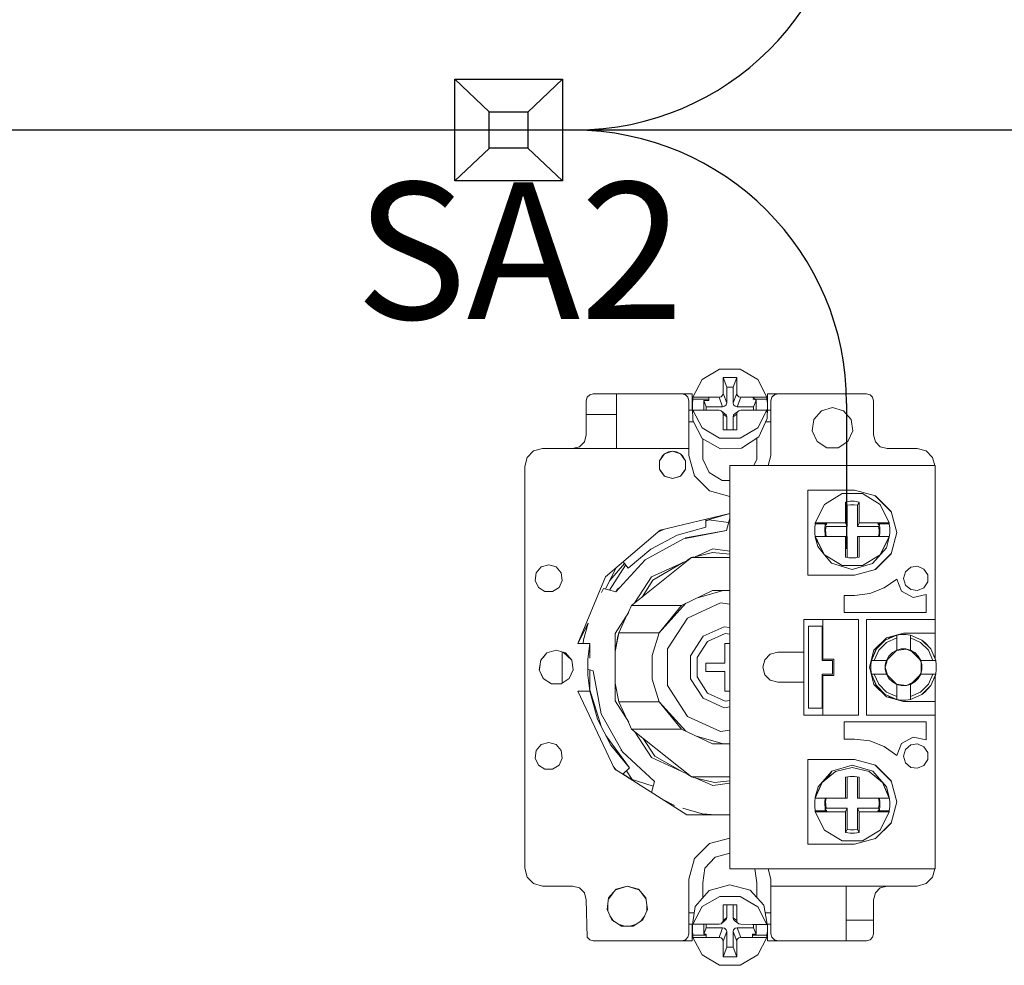
# Model space of a CAD drawing. Units: millimetres. Extents: x -451 to 5798, y 0 to 387.
# Drawn here: x 4762 to 4776, y 173 to 187 of the extents above; entities that cross this region are included whole.
import ezdxf

# ---------------------------------------------------------------- set-up
doc = ezdxf.new("R2010")
doc.units = ezdxf.units.MM
doc.layers.add('1 Основная', color=30, linetype='Continuous', lineweight=50)
doc.layers.add('ТЕКСТ', color=7, linetype='Continuous', lineweight=13)
doc.styles.add('TEXT', font='isocpeur.ttf')

msp = doc.modelspace()

# ---------------------------------------------------------------- linework, layer by layer
for p, q in [((4768.446, 185.744), (4768.95, 185.268)), ((4770.021, 185.744), (4769.513, 185.264)), ((4790.222, 185), (4739.796, 185)), ((4768.954, 184.736), (4768.446, 184.256)), ((4769.513, 184.736), (4770.021, 184.256)), ((4774.177, 181), (4774.177, 178.875))]:
    msp.add_line(p, q)
for points in [[(4768.446, 185.744), (4770.021, 185.744), (4770.021, 184.256), (4768.446, 184.256)], [(4768.95, 185.268), (4769.513, 185.268), (4769.513, 184.736), (4768.95, 184.736)]]:
    msp.add_lwpolyline(points, close=True)
for centre, start, end in [((4770.215, 189.003), 270, 0), ((4770.177, 181), 0, 90)]:
    msp.add_arc(centre, 4, start, end)
at = {"layer": '1 Основная', "linetype": 'Continuous', "lineweight": 0, "ltscale": 4}
for p, q in [((4772.063, 181.35), (4772.32, 181.502)), ((4772.32, 181.502), (4772.621, 181.502)), ((4772.621, 181.502), (4772.877, 181.35)), ((4771.929, 181.093), (4772.063, 181.35)), ((4772.517, 181.238), (4772.57, 181.379)), ((4772.877, 181.35), (4773.011, 181.093)), ((4770.42, 181.128), (4770.47, 181.141)), ((4770.47, 181.141), (4771.92, 181.141)), ((4770.81, 180.341), (4770.81, 181.141)), ((4771.77, 181.141), (4771.82, 181.128)), ((4771.92, 180.901), (4771.92, 181.141)), ((4772.363, 181.122), (4772.37, 181.149)), ((4772.517, 181.008), (4772.517, 181.238)), ((4773.02, 181.141), (4774.47, 181.141)), ((4773.02, 180.901), (4773.02, 181.141)), ((4773.12, 181.128), (4773.17, 181.141)), ((4774.47, 181.141), (4774.52, 181.128)), ((4770.37, 181.041), (4770.384, 181.091)), ((4770.37, 180.541), (4770.37, 181.041)), ((4770.384, 181.091), (4770.42, 181.128)), ((4771.82, 181.128), (4771.857, 181.091)), ((4771.857, 181.091), (4771.87, 181.041)), ((4771.87, 180.241), (4771.87, 181.041)), ((4771.921, 180.999), (4771.929, 181.063)), ((4771.929, 181.093), (4772.311, 181.093)), ((4772.088, 180.902), (4772.088, 181.046)), ((4772.161, 181.046), (4772.161, 181.093)), ((4772.34, 181.1), (4772.363, 181.122)), ((4772.416, 180.98), (4772.423, 181.008)), ((4772.578, 181.122), (4772.6, 181.1)), ((4772.6, 181.1), (4772.629, 181.093)), ((4772.629, 181.093), (4773.011, 181.093)), ((4772.804, 181.093), (4772.853, 181.046)), ((4772.804, 181.063), (4773.011, 181.063)), ((4772.853, 180.902), (4772.853, 181.046)), ((4773.019, 180.935), (4773.019, 180.999)), ((4773.07, 180.821), (4773.07, 181.041)), ((4774.52, 181.128), (4774.557, 181.091)), ((4774.557, 181.091), (4774.57, 181.041)), ((4771.87, 180.901), (4771.923, 180.901)), ((4771.921, 180.935), (4771.929, 180.751)), ((4771.929, 180.902), (4772.311, 180.902)), ((4772.311, 180.902), (4772.34, 180.895)), ((4772.363, 180.874), (4772.37, 180.846)), ((4772.364, 180.952), (4772.393, 180.959)), ((4772.393, 180.959), (4772.416, 180.98)), ((4772.393, 180.855), (4772.416, 180.833)), ((4772.525, 180.98), (4772.547, 180.959)), ((4772.525, 180.833), (4772.547, 180.855)), ((4772.547, 180.959), (4772.576, 180.952)), ((4772.547, 180.855), (4772.6, 180.895)), ((4772.578, 180.874), (4772.6, 180.895)), ((4772.6, 180.895), (4772.629, 180.902)), ((4772.629, 180.902), (4773.011, 180.902)), ((4772.877, 180.645), (4773.011, 180.902)), ((4773.016, 180.78), (4773.019, 180.935)), ((4773.018, 180.901), (4773.07, 180.901)), ((4773.697, 180.766), (4773.808, 180.894)), ((4773.808, 180.894), (4773.97, 180.941)), ((4773.97, 180.941), (4774.132, 180.894)), ((4774.132, 180.894), (4774.243, 180.766)), ((4770.37, 180.841), (4770.81, 180.841)), ((4771.87, 180.734), (4771.938, 180.734)), ((4771.929, 180.751), (4772.067, 180.489)), ((4772.37, 180.846), (4772.423, 180.806)), ((4772.416, 180.833), (4772.423, 180.806)), ((4772.423, 180.616), (4772.423, 180.806)), ((4772.517, 180.616), (4772.517, 180.806)), ((4772.893, 180.511), (4773.016, 180.78)), ((4772.995, 180.734), (4773.07, 180.734)), ((4774.243, 180.766), (4774.267, 180.599)), ((4772.063, 180.645), (4772.32, 180.493)), ((4772.621, 180.493), (4772.877, 180.645)), ((4774.197, 180.445), (4774.267, 180.599)), ((4770.27, 180.368), (4770.343, 180.441)), ((4770.343, 180.441), (4770.37, 180.541)), ((4772.067, 180.489), (4772.331, 180.339)), ((4772.074, 180.187), (4772.074, 180.485)), ((4772.32, 180.493), (4772.621, 180.493)), ((4772.638, 180.347), (4772.893, 180.511)), ((4772.866, 180.187), (4772.866, 180.494)), ((4773.744, 180.445), (4773.886, 180.353)), ((4774.055, 180.353), (4774.197, 180.445)), ((4774.597, 180.441), (4774.67, 180.368)), ((4769.505, 180.211), (4769.6, 180.306)), ((4769.6, 180.306), (4769.73, 180.341)), ((4769.73, 180.341), (4771.87, 180.341)), ((4770.17, 180.341), (4770.27, 180.368)), ((4771.574, 180.293), (4771.63, 180.301)), ((4771.687, 180.293), (4771.748, 180.263)), ((4772.331, 180.339), (4772.638, 180.347)), ((4773.886, 180.353), (4774.055, 180.353)), ((4774.67, 180.368), (4774.77, 180.341)), ((4774.77, 180.341), (4775.21, 180.341)), ((4775.21, 180.341), (4775.34, 180.306)), ((4775.34, 180.306), (4775.435, 180.211)), ((4769.47, 180.081), (4769.505, 180.211)), ((4771.44, 180.163), (4771.513, 180.263)), ((4771.44, 180.039), (4771.44, 180.163)), ((4771.479, 180.232), (4771.513, 180.263)), ((4771.748, 180.263), (4771.781, 180.232)), ((4771.748, 180.263), (4771.82, 180.163)), ((4771.781, 180.232), (4771.82, 180.163)), ((4771.87, 180.241), (4771.951, 179.941)), ((4772.074, 180.187), (4772.168, 179.992)), ((4772.82, 180.091), (4772.866, 180.187)), ((4773.03, 180.091), (4773.07, 180.241)), ((4775.435, 180.211), (4775.468, 180.091)), ((4771.44, 180.039), (4771.448, 180.018)), ((4771.448, 180.018), (4771.513, 179.939)), ((4771.748, 179.939), (4771.812, 180.018)), ((4771.812, 180.018), (4771.82, 180.039)), ((4772.168, 179.992), (4772.358, 179.875)), ((4772.47, 180.091), (4775.47, 180.091)), ((4772.47, 174.191), (4772.47, 180.091)), ((4772.47, 178.143), (4772.47, 180.091)), ((4775.47, 177.278), (4775.47, 180.091)), ((4771.522, 179.933), (4771.63, 179.901)), ((4771.95, 179.945), (4772.174, 179.721)), ((4771.951, 179.941), (4772.17, 179.722)), ((4772.358, 179.875), (4772.47, 179.875)), ((4772.17, 179.722), (4772.47, 179.641)), ((4772.47, 179.751), (4772.47, 177.784)), ((4773.61, 179.731), (4774.29, 179.731)), ((4774.29, 179.731), (4774.6, 179.648)), ((4773.853, 179.524), (4774.11, 179.682)), ((4774.11, 179.682), (4774.411, 179.682)), ((4774.227, 179.57), (4774.294, 179.57)), ((4774.294, 179.57), (4774.36, 179.559)), ((4774.334, 179.512), (4774.36, 179.559)), ((4774.36, 179.255), (4774.36, 179.559)), ((4774.411, 179.682), (4774.667, 179.524)), ((4774.596, 179.649), (4774.828, 179.417)), ((4774.6, 179.648), (4774.827, 179.421)), ((4773.719, 179.255), (4773.853, 179.524)), ((4774.236, 179.518), (4774.285, 179.518)), ((4774.285, 179.518), (4774.334, 179.512)), ((4774.667, 179.524), (4774.801, 179.255)), ((4771.448, 179.146), (4772.47, 179.391)), ((4772.12, 179.288), (4772.47, 179.391)), ((4772.12, 179.191), (4772.12, 179.307)), ((4772.12, 179.281), (4772.16, 179.299)), ((4772.16, 179.299), (4772.452, 179.257)), ((4772.419, 179.141), (4772.47, 179.321)), ((4775.47, 178.761), (4775.47, 179.39)), ((4770.649, 178.463), (4771.448, 179.146)), ((4771.407, 179.111), (4771.5, 179.158)), ((4771.701, 179.073), (4772.12, 179.191)), ((4771.791, 179.022), (4772.419, 179.141)), ((4771.823, 179.033), (4772.419, 179.141)), ((4773.711, 179.176), (4773.719, 179.242)), ((4773.719, 179.255), (4774.16, 179.255)), ((4773.876, 179.202), (4774.186, 179.202)), ((4773.883, 179.23), (4773.886, 179.255)), ((4774.334, 179.202), (4774.645, 179.202)), ((4774.36, 179.255), (4774.801, 179.255)), ((4774.635, 179.255), (4774.638, 179.23)), ((4774.636, 179.242), (4774.801, 179.242)), ((4774.638, 179.23), (4774.656, 179.23)), ((4774.651, 179.104), (4774.651, 179.154)), ((4774.656, 179.23), (4774.665, 179.172)), ((4774.665, 179.113), (4774.665, 179.172)), ((4774.809, 179.109), (4774.809, 179.176)), ((4771.233, 178.713), (4771.791, 179.022)), ((4771.315, 178.87), (4771.701, 179.073)), ((4771.814, 179.027), (4771.823, 179.033)), ((4773.719, 179.055), (4774.186, 179.055)), ((4773.719, 179.043), (4773.754, 178.906)), ((4773.864, 179.055), (4773.883, 179.055)), ((4774.186, 178.747), (4774.186, 179.055)), ((4774.334, 179.055), (4774.801, 179.055)), ((4774.334, 178.747), (4774.334, 179.055)), ((4774.36, 178.751), (4774.36, 179.055)), ((4774.645, 179.055), (4774.651, 179.104)), ((4774.656, 179.055), (4774.665, 179.113)), ((4774.667, 178.786), (4774.801, 179.055)), ((4774.667, 178.786), (4774.801, 179.043)), ((4774.758, 178.888), (4774.801, 179.043)), ((4770.98, 178.592), (4771.315, 178.87)), ((4771.963, 178.755), (4772.221, 178.873)), ((4772.221, 178.873), (4772.47, 178.838)), ((4773.754, 178.906), (4773.852, 178.788)), ((4771.324, 178.464), (4771.831, 178.695)), ((4771.838, 178.704), (4771.909, 178.746)), ((4771.909, 178.746), (4771.947, 178.755)), ((4771.909, 178.746), (4772.47, 178.746)), ((4771.982, 178.764), (4772.214, 178.822)), ((4772.214, 178.822), (4772.47, 178.798)), ((4773.853, 178.786), (4774.11, 178.628)), ((4773.853, 178.786), (4773.957, 178.663)), ((4774.211, 178.743), (4774.231, 178.74)), ((4774.227, 178.74), (4774.294, 178.74)), ((4774.289, 178.74), (4774.31, 178.743)), ((4774.294, 178.74), (4774.36, 178.751)), ((4774.411, 178.628), (4774.667, 178.786)), ((4774.596, 178.573), (4774.828, 178.805)), ((4774.6, 178.574), (4774.827, 178.801)), ((4769.638, 178.524), (4769.712, 178.609)), ((4769.712, 178.609), (4769.82, 178.641)), ((4769.82, 178.641), (4769.928, 178.609)), ((4769.928, 178.609), (4770.002, 178.524)), ((4770.651, 178.286), (4770.809, 178.599)), ((4770.709, 178.27), (4770.945, 178.636)), ((4770.713, 178.41), (4770.928, 178.658)), ((4770.908, 178.684), (4770.98, 178.592)), ((4771.343, 178.414), (4771.794, 178.678)), ((4773.957, 178.663), (4774.26, 178.572)), ((4774.11, 178.628), (4774.411, 178.628)), ((4774.26, 178.572), (4774.555, 178.658)), ((4774.29, 178.491), (4774.6, 178.574)), ((4775.039, 178.539), (4775.115, 178.605)), ((4775.115, 178.605), (4775.216, 178.619)), ((4775.216, 178.619), (4775.308, 178.577)), ((4775.308, 178.577), (4775.363, 178.492)), ((4769.971, 178.31), (4770.018, 178.413)), ((4770.002, 178.524), (4770.018, 178.413)), ((4771.082, 178.087), (4771.324, 178.464)), ((4771.185, 178.169), (4771.343, 178.414)), ((4774.726, 178.301), (4774.91, 178.432)), ((4774.91, 178.432), (4774.982, 178.254)), ((4775.363, 178.39), (4775.363, 178.492)), ((4769.669, 178.31), (4769.764, 178.249)), ((4769.877, 178.249), (4769.971, 178.31)), ((4770.591, 178.236), (4770.621, 178.295)), ((4770.621, 178.295), (4770.801, 178.243)), ((4770.828, 178.283), (4770.86, 178.307)), ((4771.761, 178.047), (4772.218, 178.263)), ((4771.982, 178.151), (4772.372, 178.263)), ((4772.218, 178.263), (4772.47, 178.263)), ((4774.515, 178.219), (4774.726, 178.301)), ((4775.039, 178.344), (4775.115, 178.277)), ((4775.115, 178.277), (4775.216, 178.263)), ((4775.216, 178.263), (4775.308, 178.305)), ((4775.308, 178.305), (4775.363, 178.39)), ((4775.47, 177.883), (4775.47, 178.29)), ((4769.764, 178.249), (4769.877, 178.249)), ((4774.139, 178.191), (4774.29, 178.191)), ((4774.29, 178.191), (4774.515, 178.219)), ((4774.982, 178.254), (4775.151, 178.164)), ((4775.151, 178.164), (4775.339, 178.204)), ((4775.339, 177.941), (4775.339, 178.204)), ((4770.985, 177.947), (4771.032, 178.047)), ((4771.848, 177.859), (4772.335, 178.082)), ((4772.335, 178.082), (4772.47, 178.062)), ((4770.791, 177.634), (4770.992, 177.947)), ((4771.559, 177.409), (4771.848, 177.859)), ((4772.47, 174.191), (4772.47, 177.907)), ((4774.35, 176.441), (4774.35, 177.841)), ((4774.47, 177.841), (4775.47, 177.841)), ((4770.248, 177.491), (4770.397, 177.786)), ((4770.328, 177.544), (4770.397, 177.786)), ((4770.367, 177.68), (4770.376, 177.744)), ((4770.379, 177.721), (4770.379, 177.75)), ((4770.393, 177.777), (4770.396, 177.783)), ((4772.077, 177.595), (4772.385, 177.735)), ((4772.385, 177.735), (4772.47, 177.723)), ((4773.62, 177.741), (4773.82, 177.741)), ((4775.47, 177.661), (4775.47, 177.722)), ((4770.323, 177.491), (4770.328, 177.544)), ((4770.791, 177.372), (4770.847, 177.647)), ((4770.791, 176.648), (4770.791, 177.634)), ((4770.791, 177.377), (4770.833, 177.598)), ((4770.833, 177.598), (4770.847, 177.647)), ((4771.333, 177.315), (4771.437, 177.647)), ((4771.895, 177.31), (4772.077, 177.595)), ((4772.143, 177.519), (4772.399, 177.636)), ((4772.399, 177.636), (4772.47, 177.626)), ((4774.577, 177.391), (4774.76, 177.574)), ((4774.612, 177.41), (4774.742, 177.539)), ((4774.742, 177.539), (4774.91, 177.611)), ((4774.76, 177.574), (4775.01, 177.641)), ((4774.762, 177.504), (4774.91, 177.57)), ((4774.789, 177.559), (4774.81, 177.577)), ((4774.81, 177.577), (4774.91, 177.611)), ((4774.977, 177.62), (4775.044, 177.62)), ((4775.01, 177.641), (4775.47, 177.641)), ((4775.077, 177.616), (4775.11, 177.611)), ((4775.11, 177.57), (4775.259, 177.504)), ((4775.279, 177.539), (4775.408, 177.41)), ((4775.279, 177.539), (4775.323, 177.505)), ((4770.42, 177.276), (4770.42, 177.491)), ((4771.99, 177.282), (4772.143, 177.519)), ((4774.541, 177.241), (4774.612, 177.41)), ((4774.541, 177.241), (4774.606, 177.4)), ((4774.606, 177.4), (4774.612, 177.41)), ((4774.647, 177.39), (4774.762, 177.504)), ((4774.906, 177.388), (4775.047, 177.408)), ((4774.976, 177.409), (4775.044, 177.409)), ((4775.044, 177.409), (4775.11, 177.392)), ((4775.051, 177.407), (4775.132, 177.371)), ((4775.259, 177.504), (4775.373, 177.39)), ((4775.323, 177.505), (4775.408, 177.41)), ((4775.408, 177.41), (4775.48, 177.241)), ((4769.702, 177.242), (4769.763, 177.315)), ((4769.93, 177.391), (4770.065, 177.352)), ((4770.017, 176.912), (4770.017, 177.366)), ((4770.032, 177.361), (4770.158, 177.245)), ((4772.98, 177.251), (4773.06, 177.332)), ((4773.06, 177.332), (4773.17, 177.361)), ((4773.17, 177.361), (4773.55, 177.361)), ((4773.991, 177.021), (4773.991, 177.261)), ((4774.582, 177.241), (4774.647, 177.39)), ((4774.795, 177.305), (4774.847, 177.356)), ((4774.847, 177.356), (4774.91, 177.392)), ((4775.11, 177.392), (4775.174, 177.356)), ((4775.174, 177.356), (4775.225, 177.305)), ((4775.225, 177.305), (4775.261, 177.241)), ((4775.241, 177.261), (4775.266, 177.223)), ((4775.373, 177.39), (4775.439, 177.241)), ((4775.452, 177.307), (4775.47, 177.278)), ((4775.47, 177.278), (4775.474, 177.266)), ((4769.685, 177.102), (4769.694, 177.186)), ((4770.402, 177.109), (4770.471, 177.089)), ((4772.12, 177.201), (4772.398, 177.201)), ((4773.971, 177.041), (4773.971, 177.241)), ((4774.531, 177.175), (4774.541, 177.241)), ((4774.541, 177.241), (4774.759, 177.241)), ((4774.742, 177.175), (4774.749, 177.209)), ((4774.742, 177.107), (4774.749, 177.074)), ((4774.749, 177.209), (4774.759, 177.241)), ((4775.261, 177.241), (4775.278, 177.175)), ((4775.261, 177.041), (4775.278, 177.107)), ((4775.269, 177.073), (4775.269, 177.209)), ((4775.278, 177.107), (4775.278, 177.175)), ((4775.48, 177.241), (4775.489, 177.175)), ((4775.48, 177.041), (4775.489, 177.108)), ((4769.71, 177.046), (4769.746, 176.974)), ((4769.741, 176.977), (4769.86, 176.901)), ((4770.001, 176.901), (4770.119, 176.977)), ((4770.394, 177.024), (4770.42, 176.791)), ((4770.42, 176.791), (4770.42, 177.104)), ((4770.471, 177.089), (4770.589, 176.462)), ((4772.98, 177.031), (4773.06, 176.951)), ((4774.541, 177.041), (4774.759, 177.041)), ((4774.541, 177.041), (4774.612, 176.873)), ((4774.541, 177.041), (4774.606, 176.882)), ((4774.582, 177.041), (4774.647, 176.893)), ((4774.749, 177.074), (4774.759, 177.041)), ((4774.795, 176.978), (4774.847, 176.926)), ((4775.11, 176.89), (4775.261, 177.041)), ((4775.174, 176.926), (4775.225, 176.978)), ((4775.205, 176.963), (4775.261, 177.041)), ((4775.225, 176.978), (4775.261, 177.041)), ((4775.241, 177.021), (4775.266, 177.06)), ((4775.373, 176.893), (4775.439, 177.041)), ((4775.408, 176.873), (4775.48, 177.041)), ((4775.452, 176.976), (4775.47, 177.004)), ((4775.47, 177.004), (4775.48, 177.041)), ((4775.47, 174.191), (4775.47, 177.004)), ((4769.799, 176.94), (4769.867, 176.901)), ((4769.86, 176.901), (4770.001, 176.901)), ((4769.931, 176.901), (4770.008, 176.906)), ((4770.791, 176.91), (4770.847, 176.636)), ((4773.06, 176.951), (4773.17, 176.921)), ((4773.17, 176.921), (4773.55, 176.921)), ((4774.577, 176.891), (4774.76, 176.708)), ((4774.606, 176.882), (4774.612, 176.873)), ((4774.612, 176.873), (4774.742, 176.743)), ((4774.647, 176.893), (4774.762, 176.778)), ((4774.847, 176.926), (4774.91, 176.89)), ((4774.906, 176.894), (4775.047, 176.874)), ((4774.976, 176.873), (4775.044, 176.873)), ((4775.044, 176.873), (4775.11, 176.89)), ((4775.051, 176.875), (4775.132, 176.912)), ((4775.11, 176.89), (4775.174, 176.926)), ((4775.259, 176.778), (4775.373, 176.893)), ((4775.279, 176.743), (4775.408, 176.873)), ((4775.323, 176.777), (4775.408, 176.873)), ((4770.42, 176.812), (4770.594, 176.266)), ((4770.42, 176.791), (4770.535, 176.38)), ((4772.077, 176.688), (4772.385, 176.547)), ((4772.143, 176.763), (4772.399, 176.646)), ((4774.742, 176.743), (4774.91, 176.672)), ((4774.76, 176.708), (4775.01, 176.641)), ((4774.762, 176.778), (4774.91, 176.713)), ((4774.789, 176.723), (4774.81, 176.705)), ((4774.81, 176.705), (4774.91, 176.672)), ((4775.11, 176.713), (4775.259, 176.778)), ((4775.279, 176.743), (4775.323, 176.777)), ((4770.791, 176.648), (4770.992, 176.336)), ((4772.385, 176.547), (4772.47, 176.56)), ((4772.399, 176.646), (4772.47, 176.657)), ((4772.47, 176.184), (4772.47, 176.581)), ((4774.977, 176.662), (4775.044, 176.662)), ((4775.01, 176.641), (4775.47, 176.641)), ((4775.077, 176.666), (4775.11, 176.672)), ((4770.589, 176.462), (4770.899, 175.904)), ((4771.848, 176.423), (4772.335, 176.201)), ((4770.535, 176.38), (4770.731, 176.002)), ((4770.985, 176.336), (4771.032, 176.236)), ((4774.139, 176.341), (4775.339, 176.341)), ((4775.339, 176.079), (4775.339, 176.341)), ((4775.47, 175.861), (4775.47, 176.295)), ((4770.656, 176.145), (4771, 175.671)), ((4771.082, 176.195), (4771.324, 175.819)), ((4771.761, 176.236), (4772.218, 176.019)), ((4771.982, 176.131), (4772.372, 176.019)), ((4772.335, 176.201), (4772.47, 176.22)), ((4774.982, 176.028), (4775.151, 176.118)), ((4775.151, 176.118), (4775.339, 176.079)), ((4769.638, 175.924), (4769.712, 176.009)), ((4769.712, 176.009), (4769.82, 176.041)), ((4769.82, 176.041), (4769.928, 176.009)), ((4769.928, 176.009), (4770.002, 175.924)), ((4770.731, 176.002), (4771, 175.671)), ((4771.204, 176.098), (4771.374, 175.842)), ((4772.218, 176.019), (4772.47, 176.019)), ((4774.29, 176.091), (4774.515, 176.063)), ((4774.515, 176.063), (4774.726, 175.982)), ((4774.726, 175.982), (4774.91, 175.851)), ((4774.91, 175.851), (4774.982, 176.028)), ((4775.039, 175.939), (4775.115, 176.005)), ((4775.115, 176.005), (4775.216, 176.019)), ((4775.216, 176.019), (4775.308, 175.977)), ((4775.308, 175.977), (4775.363, 175.892)), ((4769.971, 175.71), (4770.018, 175.813)), ((4770.002, 175.924), (4770.018, 175.813)), ((4770.877, 175.932), (4770.89, 175.92)), ((4770.899, 175.904), (4771.368, 175.472)), ((4771.324, 175.819), (4771.832, 175.587)), ((4771.374, 175.842), (4771.777, 175.612)), ((4775.363, 175.79), (4775.363, 175.892)), ((4769.669, 175.71), (4769.764, 175.649)), ((4769.877, 175.649), (4769.971, 175.71)), ((4770.763, 175.694), (4770.809, 175.637)), ((4770.905, 175.576), (4771, 175.671)), ((4773.61, 175.791), (4774.29, 175.791)), ((4773.963, 175.623), (4774.26, 175.71)), ((4774.015, 175.618), (4774.26, 175.675)), ((4774.26, 175.71), (4774.558, 175.623)), ((4774.26, 175.675), (4774.506, 175.618)), ((4774.29, 175.791), (4774.6, 175.708)), ((4774.596, 175.709), (4774.828, 175.477)), ((4774.6, 175.708), (4774.827, 175.481)), ((4775.039, 175.744), (4775.115, 175.677)), ((4775.115, 175.677), (4775.216, 175.663)), ((4775.216, 175.663), (4775.308, 175.705)), ((4775.308, 175.705), (4775.363, 175.79)), ((4769.764, 175.649), (4769.877, 175.649)), ((4770.782, 175.654), (4771.842, 174.981)), ((4770.908, 175.579), (4771.025, 175.503)), ((4770.957, 175.628), (4771.039, 175.499)), ((4771.842, 175.575), (4771.909, 175.536)), ((4771.964, 175.526), (4772.221, 175.409)), ((4773.76, 175.39), (4773.963, 175.623)), ((4773.898, 175.521), (4773.963, 175.623)), ((4774.16, 175.532), (4774.227, 175.542)), ((4774.16, 175.227), (4774.16, 175.532)), ((4774.186, 175.227), (4774.186, 175.536)), ((4774.211, 175.54), (4774.231, 175.542)), ((4774.227, 175.542), (4774.294, 175.542)), ((4774.289, 175.542), (4774.31, 175.54)), ((4774.294, 175.542), (4774.36, 175.532)), ((4774.36, 175.227), (4774.36, 175.532)), ((4774.506, 175.618), (4774.7, 175.457)), ((4771.012, 175.508), (4771.348, 175.4)), ((4771.322, 175.311), (4771.368, 175.472)), ((4771.978, 175.52), (4772.245, 175.456)), ((4772.221, 175.409), (4772.47, 175.445)), ((4772.245, 175.456), (4772.47, 175.479)), ((4774.761, 175.39), (4774.801, 175.239)), ((4775.47, 174.761), (4775.47, 175.506)), ((4773.711, 175.173), (4773.719, 175.239)), ((4771.488, 175.205), (4771.66, 175.12)), ((4773.719, 175.227), (4774.186, 175.227)), ((4773.864, 175.227), (4773.883, 175.227)), ((4774.334, 175.227), (4774.801, 175.227)), ((4774.645, 175.227), (4774.651, 175.178)), ((4774.651, 175.129), (4774.651, 175.178)), ((4774.656, 175.227), (4774.665, 175.169)), ((4774.656, 175.052), (4774.665, 175.11)), ((4774.665, 175.11), (4774.665, 175.169)), ((4774.809, 175.106), (4774.809, 175.173)), ((4771.842, 174.981), (4772.47, 174.981)), ((4772.067, 174.999), (4772.262, 174.981)), ((4773.719, 175.04), (4773.884, 175.04)), ((4773.719, 175.028), (4774.16, 175.028)), ((4773.876, 175.08), (4774.186, 175.08)), ((4773.883, 175.052), (4773.886, 175.028)), ((4774.16, 175.028), (4774.186, 175.08)), ((4774.16, 174.723), (4774.16, 175.028)), ((4774.36, 175.028), (4774.801, 175.028)), ((4774.36, 174.723), (4774.36, 175.028)), ((4774.635, 175.028), (4774.638, 175.052)), ((4774.636, 175.04), (4774.801, 175.04)), ((4774.638, 175.052), (4774.656, 175.052)), ((4774.667, 174.759), (4774.801, 175.028)), ((4774.596, 174.633), (4774.828, 174.865)), ((4774.6, 174.634), (4774.827, 174.861)), ((4773.853, 174.759), (4774.11, 174.6)), ((4774.227, 174.712), (4774.294, 174.712)), ((4774.236, 174.764), (4774.285, 174.764)), ((4774.285, 174.764), (4774.334, 174.77)), ((4774.294, 174.712), (4774.36, 174.723)), ((4774.411, 174.6), (4774.667, 174.759)), ((4771.95, 174.337), (4772.174, 174.562)), ((4771.951, 174.341), (4772.17, 174.561)), ((4772.17, 174.561), (4772.47, 174.641)), ((4774.11, 174.6), (4774.411, 174.6)), ((4774.29, 174.551), (4774.6, 174.634)), ((4775.47, 174.511), (4775.47, 174.631)), ((4772.254, 174.362), (4772.47, 174.422)), ((4771.87, 174.041), (4771.951, 174.341)), ((4772.106, 174.2), (4772.254, 174.362)), ((4772.074, 173.987), (4772.106, 174.2)), ((4772.47, 174.191), (4775.47, 174.191)), ((4772.835, 174.191), (4772.866, 173.987)), ((4773.03, 174.191), (4773.07, 174.041)), ((4775.435, 174.071), (4775.468, 174.191)), ((4769.505, 174.071), (4769.6, 173.976)), ((4769.6, 173.976), (4769.73, 173.941)), ((4769.73, 173.941), (4770.17, 173.941)), ((4770.17, 173.941), (4770.27, 173.914)), ((4770.802, 173.887), (4770.97, 173.941)), ((4770.808, 173.894), (4770.97, 173.941)), ((4771.87, 173.241), (4771.87, 174.041)), ((4772.074, 173.767), (4772.074, 173.987)), ((4772.167, 173.873), (4772.47, 173.96)), ((4772.47, 173.96), (4772.765, 173.878)), ((4772.866, 173.769), (4772.866, 173.987)), ((4773.07, 173.241), (4773.07, 174.041)), ((4774.17, 173.141), (4774.17, 173.941)), ((4774.67, 173.914), (4774.77, 173.941)), ((4774.77, 173.941), (4775.21, 173.941)), ((4775.34, 173.976), (4775.435, 174.071)), ((4770.27, 173.914), (4770.343, 173.841)), ((4770.343, 173.841), (4770.37, 173.741)), ((4770.695, 173.747), (4770.764, 173.843)), ((4770.697, 173.766), (4770.808, 173.894)), ((4771.132, 173.894), (4771.243, 173.766)), ((4771.176, 173.843), (4771.246, 173.747)), ((4771.964, 173.641), (4772.167, 173.873)), ((4772.765, 173.878), (4772.968, 173.659)), ((4774.597, 173.841), (4774.67, 173.914)), ((4770.37, 173.741), (4770.384, 173.191)), ((4770.685, 173.573), (4770.685, 173.679)), ((4771.243, 173.766), (4771.267, 173.599)), ((4771.256, 173.573), (4771.256, 173.679)), ((4772.064, 173.639), (4772.321, 173.789)), ((4772.321, 173.789), (4772.622, 173.789)), ((4772.37, 173.666), (4772.57, 173.666)), ((4772.423, 173.478), (4772.423, 173.666)), ((4772.517, 173.477), (4772.517, 173.666)), ((4772.622, 173.789), (4772.877, 173.637)), ((4772.968, 173.659), (4773.011, 173.41)), ((4770.715, 173.507), (4770.775, 173.424)), ((4771.165, 173.424), (4771.225, 173.507)), ((4771.197, 173.445), (4771.267, 173.599)), ((4771.87, 173.549), (4771.95, 173.549)), ((4772.877, 173.637), (4773.011, 173.38)), ((4772.987, 173.549), (4773.07, 173.549)), ((4773.07, 173.381), (4773.07, 173.549)), ((4770.744, 173.445), (4770.886, 173.353)), ((4770.838, 173.384), (4770.933, 173.353)), ((4771.008, 173.353), (4771.103, 173.384)), ((4771.055, 173.353), (4771.197, 173.445)), ((4771.87, 173.381), (4771.926, 173.381)), ((4771.92, 173.141), (4771.92, 173.381)), ((4771.921, 173.348), (4771.93, 173.412)), ((4772.07, 173.382), (4772.123, 173.382)), ((4772.088, 173.237), (4772.088, 173.382)), ((4772.123, 173.382), (4772.311, 173.381)), ((4772.311, 173.381), (4772.34, 173.389)), ((4772.363, 173.41), (4772.37, 173.438)), ((4772.393, 173.429), (4772.416, 173.45)), ((4772.416, 173.45), (4772.423, 173.478)), ((4772.525, 173.45), (4772.547, 173.428)), ((4772.547, 173.428), (4772.6, 173.388)), ((4772.578, 173.409), (4772.6, 173.388)), ((4772.6, 173.388), (4772.629, 173.381)), ((4772.629, 173.381), (4772.803, 173.38)), ((4772.803, 173.38), (4772.87, 173.38)), ((4772.853, 173.237), (4772.853, 173.38)), ((4772.87, 173.38), (4773.011, 173.38)), ((4773.015, 173.381), (4773.07, 173.381)), ((4773.02, 173.141), (4773.02, 173.381)), ((4774.17, 173.441), (4774.57, 173.441)), ((4770.886, 173.353), (4771.055, 173.353)), ((4771.857, 173.191), (4771.87, 173.241)), ((4771.929, 173.22), (4772.123, 173.22)), ((4772.123, 173.237), (4772.123, 173.189)), ((4772.364, 173.331), (4772.393, 173.323)), ((4772.37, 173.133), (4772.423, 173.274)), ((4772.393, 173.323), (4772.416, 173.302)), ((4772.416, 173.302), (4772.423, 173.274)), ((4772.525, 173.302), (4772.547, 173.323)), ((4772.547, 173.323), (4772.576, 173.331)), ((4772.803, 173.237), (4772.853, 173.237)), ((4772.803, 173.189), (4772.803, 173.237)), ((4772.803, 173.22), (4773.011, 173.22)), ((4773.019, 173.283), (4773.019, 173.347)), ((4773.07, 173.241), (4773.084, 173.191)), ((4774.557, 173.191), (4774.57, 173.241)), ((4770.384, 173.191), (4770.42, 173.155)), ((4770.42, 173.155), (4770.47, 173.141)), ((4770.47, 173.141), (4771.92, 173.141)), ((4770.47, 173.141), (4771.77, 173.141)), ((4771.77, 173.141), (4771.82, 173.155)), ((4771.82, 173.155), (4771.857, 173.191)), ((4771.929, 173.189), (4772.311, 173.189)), ((4772.34, 173.182), (4772.363, 173.161)), ((4772.363, 173.161), (4772.37, 173.133)), ((4772.37, 172.903), (4772.37, 173.133)), ((4772.578, 173.161), (4772.6, 173.182)), ((4772.6, 173.182), (4772.629, 173.189)), ((4772.629, 173.189), (4773.011, 173.189)), ((4772.877, 172.932), (4773.011, 173.189)), ((4773.02, 173.141), (4774.47, 173.141)), ((4773.084, 173.191), (4773.12, 173.155)), ((4773.12, 173.155), (4773.17, 173.141)), ((4774.47, 173.141), (4774.52, 173.155)), ((4774.52, 173.155), (4774.557, 173.191)), ((4772.063, 172.932), (4772.32, 172.781)), ((4772.621, 172.781), (4772.877, 172.932)), ((4772.32, 172.781), (4772.621, 172.781))]:
    msp.add_line(p, q, dxfattribs=at)
for points in [[(4772.423, 181.238), (4772.37, 181.379), (4772.57, 181.379)], [(4772.37, 181.379), (4772.37, 181.149), (4772.423, 181.008)], [(4772.57, 181.379), (4772.57, 181.149), (4772.578, 181.122)], [(4772.423, 181.008), (4772.423, 181.238), (4772.517, 181.238)], [(4772.525, 180.98), (4772.517, 181.008), (4772.57, 181.149)], [(4771.921, 180.999), (4771.921, 180.935), (4771.929, 180.872)], [(4771.929, 181.093), (4771.929, 181.063), (4772.161, 181.063)], [(4772.123, 180.952), (4772.088, 181.046), (4772.161, 181.046)], [(4772.34, 181.1), (4772.311, 181.093), (4772.364, 180.952)], [(4772.629, 181.093), (4772.576, 180.952), (4772.817, 180.952)], [(4772.817, 180.902), (4772.817, 180.952), (4772.853, 181.046)], [(4773.011, 181.093), (4773.011, 181.063), (4773.019, 180.999)], [(4773.07, 180.241), (4773.07, 181.041), (4773.084, 181.091)], [(4773.11, 181.117), (4773.084, 181.091), (4773.12, 181.128)], [(4774.597, 180.441), (4774.57, 180.541), (4774.57, 181.041)], [(4771.929, 180.872), (4771.929, 180.902), (4772.063, 180.645)], [(4772.123, 180.902), (4772.123, 180.952), (4772.364, 180.952)], [(4772.363, 180.874), (4772.34, 180.895), (4772.393, 180.855)], [(4772.57, 180.616), (4772.57, 180.846), (4772.578, 180.874)], [(4773.011, 180.902), (4773.011, 180.872), (4773.019, 180.935)], [(4772.37, 180.846), (4772.37, 180.616), (4772.57, 180.616)], [(4772.525, 180.833), (4772.517, 180.806), (4772.57, 180.846)], [(4773.697, 180.766), (4773.673, 180.599), (4773.744, 180.445)], [(4771.63, 180.301), (4771.513, 180.263), (4771.574, 180.293)], [(4771.748, 180.263), (4771.63, 180.301), (4771.687, 180.293)], [(4771.479, 180.232), (4771.44, 180.163), (4771.44, 180.039), (4771.513, 179.939)], [(4771.82, 180.163), (4771.82, 180.039), (4771.82, 180.163)], [(4769.47, 180.081), (4769.47, 174.201), (4769.505, 174.071)], [(4771.738, 179.933), (4771.748, 179.939), (4771.82, 180.039)], [(4771.522, 179.933), (4771.513, 179.939), (4771.63, 179.901)], [(4771.738, 179.933), (4771.63, 179.901), (4771.748, 179.939)], [(4773.61, 179.731), (4773.61, 178.491), (4774.29, 178.491)], [(4774.186, 179.512), (4774.16, 179.559), (4774.227, 179.57)], [(4774.16, 179.559), (4774.16, 179.255), (4774.186, 179.202)], [(4774.186, 179.202), (4774.186, 179.512), (4774.236, 179.518)], [(4774.334, 179.512), (4774.334, 179.202), (4774.36, 179.255)], [(4774.827, 179.421), (4774.91, 179.111), (4774.827, 178.801)], [(4773.711, 179.176), (4773.711, 179.109), (4773.719, 179.043)], [(4773.719, 179.255), (4773.719, 179.242), (4773.884, 179.242)], [(4773.864, 179.055), (4773.856, 179.172), (4773.864, 179.23)], [(4773.876, 179.202), (4773.864, 179.23), (4773.883, 179.23)], [(4773.876, 179.055), (4773.869, 179.154), (4773.876, 179.202)], [(4774.651, 179.154), (4774.645, 179.202), (4774.656, 179.23)], [(4774.801, 179.255), (4774.801, 179.242), (4774.809, 179.176)], [(4773.719, 179.043), (4773.719, 179.055), (4773.853, 178.786)], [(4773.853, 178.786), (4773.719, 179.043), (4773.749, 178.995)], [(4774.16, 179.055), (4774.16, 178.751), (4774.227, 178.74)], [(4774.801, 179.055), (4774.801, 179.043), (4774.809, 179.109)], [(4774.758, 178.888), (4774.555, 178.658), (4774.667, 178.786)], [(4770.828, 178.283), (4770.801, 178.243), (4771.233, 178.713)], [(4771.761, 178.047), (4771.032, 178.047), (4771.909, 178.746)], [(4769.669, 178.31), (4769.622, 178.413), (4769.638, 178.524)], [(4770.42, 177.491), (4770.248, 177.491), (4770.649, 178.463)], [(4775.039, 178.344), (4775.01, 178.441), (4775.039, 178.539)], [(4774.139, 178.191), (4774.139, 177.941), (4775.339, 177.941)], [(4771.761, 178.047), (4771.437, 177.647), (4771.826, 178.077)], [(4770.969, 177.911), (4770.847, 177.647), (4771.437, 177.647)], [(4774.35, 176.441), (4773.55, 176.441), (4773.55, 177.841), (4774.35, 177.841)], [(4773.83, 177.841), (4773.83, 177.261), (4773.991, 177.261)], [(4774.47, 177.841), (4774.47, 176.441), (4775.47, 176.441)], [(4773.62, 177.741), (4773.62, 176.541), (4773.82, 176.541)], [(4773.82, 177.741), (4773.82, 177.241), (4773.971, 177.241)], [(4774.976, 177.409), (4774.91, 177.392), (4774.91, 177.611), (4774.977, 177.62)], [(4775.11, 177.611), (4775.044, 177.62), (4775.077, 177.616)], [(4775.11, 177.392), (4775.11, 177.611), (4775.279, 177.539)], [(4770.394, 177.024), (4770.394, 177.258), (4770.42, 177.491)], [(4771.559, 177.409), (4771.559, 176.874), (4771.848, 176.423)], [(4772.398, 177.201), (4772.398, 177.491), (4772.47, 177.491)], [(4769.701, 177.24), (4769.703, 177.245), (4769.795, 177.352)], [(4769.795, 177.352), (4769.93, 177.391), (4769.794, 177.35)], [(4770.065, 177.352), (4770.158, 177.245), (4770.178, 177.106), (4770.119, 176.977)], [(4771.333, 177.315), (4771.333, 176.967), (4771.437, 176.636)], [(4771.895, 177.31), (4771.895, 176.972), (4772.077, 176.688)], [(4771.99, 177.282), (4771.99, 177), (4772.143, 176.763)], [(4772.98, 177.031), (4772.95, 177.141), (4772.98, 177.251)], [(4774.577, 176.891), (4774.51, 177.141), (4774.577, 177.391)], [(4774.774, 177.027), (4774.74, 177.141), (4774.774, 177.256)], [(4774.795, 177.305), (4774.759, 177.241), (4774.91, 177.392)], [(4775.177, 177.351), (4775.11, 177.392), (4775.261, 177.241)], [(4775.474, 177.266), (4775.477, 177.254), (4775.48, 177.241), (4775.261, 177.241)], [(4769.703, 177.245), (4769.683, 177.106), (4769.741, 176.977)], [(4772.12, 177.201), (4772.12, 177.081), (4772.398, 177.081)], [(4774.531, 177.175), (4774.531, 177.108), (4774.541, 177.041)], [(4774.742, 177.107), (4774.74, 177.141), (4774.742, 177.175)], [(4775.261, 177.041), (4775.48, 177.041), (4775.489, 177.108)], [(4775.489, 177.175), (4775.489, 177.108), (4775.489, 177.175)], [(4772.398, 177.081), (4772.398, 176.791), (4772.47, 176.791)], [(4773.82, 176.541), (4773.82, 177.041), (4773.971, 177.041)], [(4773.83, 176.441), (4773.83, 177.021), (4773.991, 177.021)], [(4774.795, 176.978), (4774.759, 177.041), (4774.91, 176.89)], [(4774.977, 176.662), (4774.91, 176.672), (4774.91, 176.89), (4774.976, 176.873)], [(4775.279, 176.743), (4775.11, 176.672), (4775.11, 176.89)], [(4770.42, 176.791), (4770.248, 176.791), (4770.782, 175.654)], [(4770.969, 176.372), (4770.847, 176.636), (4771.437, 176.636)], [(4771.761, 176.236), (4771.437, 176.636), (4771.826, 176.205)], [(4775.077, 176.666), (4775.044, 176.662), (4775.11, 176.672)], [(4774.139, 176.341), (4774.139, 176.091), (4774.29, 176.091)], [(4771.761, 176.236), (4771.032, 176.236), (4771.909, 175.536)], [(4769.638, 175.924), (4769.622, 175.813), (4769.669, 175.71)], [(4775.039, 175.744), (4775.01, 175.841), (4775.039, 175.939)], [(4773.61, 175.791), (4773.61, 174.551), (4774.29, 174.551)], [(4771.951, 175.526), (4771.909, 175.536), (4772.47, 175.536)], [(4773.963, 175.623), (4773.821, 175.457), (4774.015, 175.618)], [(4774.638, 175.227), (4774.334, 175.227), (4774.334, 175.536)], [(4774.761, 175.39), (4774.558, 175.623), (4774.7, 175.457)], [(4773.719, 175.239), (4773.719, 175.227), (4773.821, 175.457)], [(4773.76, 175.39), (4773.719, 175.239), (4773.821, 175.457)], [(4774.801, 175.227), (4774.7, 175.457), (4774.801, 175.239)], [(4774.827, 175.481), (4774.91, 175.171), (4774.827, 174.861)], [(4774.801, 175.227), (4774.801, 175.239), (4774.809, 175.173)], [(4773.711, 175.173), (4773.711, 175.106), (4773.719, 175.04)], [(4773.864, 175.052), (4773.856, 175.169), (4773.864, 175.227)], [(4773.876, 175.08), (4773.869, 175.178), (4773.876, 175.227)], [(4774.651, 175.129), (4774.645, 175.08), (4774.656, 175.052)], [(4774.801, 175.028), (4774.801, 175.04), (4774.809, 175.106)], [(4771.78, 175.081), (4772.067, 174.999), (4772.046, 175.005)], [(4773.719, 175.04), (4773.719, 175.028), (4773.853, 174.759)], [(4773.876, 175.08), (4773.864, 175.052), (4773.883, 175.052)], [(4774.186, 175.08), (4774.186, 174.77), (4774.236, 174.764)], [(4774.36, 175.028), (4774.334, 175.08), (4774.645, 175.08)], [(4774.334, 175.08), (4774.334, 174.77), (4774.36, 174.723)], [(4774.186, 174.77), (4774.16, 174.723), (4774.227, 174.712)], [(4771.139, 173.887), (4770.97, 173.941), (4771.132, 173.894)], [(4773.07, 173.941), (4775.21, 173.941), (4775.34, 173.976)], [(4774.57, 173.241), (4774.57, 173.741), (4774.597, 173.841)], [(4770.697, 173.766), (4770.673, 173.599), (4770.744, 173.445)], [(4772.37, 173.666), (4772.37, 173.438), (4772.423, 173.478)], [(4772.57, 173.666), (4772.57, 173.437), (4772.578, 173.409)], [(4771.93, 173.382), (4771.93, 173.412), (4771.964, 173.641)], [(4772.064, 173.639), (4771.93, 173.382), (4772.07, 173.382)], [(4772.123, 173.382), (4772.123, 173.331), (4772.364, 173.331)], [(4772.393, 173.429), (4772.34, 173.389), (4772.363, 173.41)], [(4772.525, 173.45), (4772.517, 173.477), (4772.57, 173.437)], [(4772.817, 173.38), (4772.817, 173.331), (4772.853, 173.237)], [(4773.011, 173.38), (4773.011, 173.41), (4773.019, 173.347)], [(4771.921, 173.348), (4771.921, 173.284), (4771.929, 173.22)], [(4771.929, 173.22), (4771.929, 173.189), (4772.063, 172.932)], [(4772.123, 173.237), (4772.088, 173.237), (4772.123, 173.331)], [(4772.34, 173.182), (4772.311, 173.189), (4772.364, 173.331)], [(4772.423, 173.274), (4772.423, 173.045), (4772.517, 173.045)], [(4772.525, 173.302), (4772.517, 173.274), (4772.57, 173.133)], [(4772.517, 173.274), (4772.517, 173.045), (4772.57, 172.903)], [(4772.629, 173.189), (4772.576, 173.331), (4772.817, 173.331)], [(4773.011, 173.189), (4773.011, 173.22), (4773.019, 173.283)], [(4772.57, 172.903), (4772.57, 173.133), (4772.578, 173.161)], [(4772.423, 173.045), (4772.37, 172.903), (4772.57, 172.903)]]:
    msp.add_lwpolyline(points, dxfattribs=at)

# ---------------------------------------------------------------- texts
at = {"layer": 'ТЕКСТ', "lineweight": 50, "ltscale": 100, "insert": (4769.395, 182.976), "char_height": 2, "width": 6, "attachment_point": 5, "style": 'TEXT'}
msp.add_mtext('SA2', dxfattribs=at)

doc.saveas('drawing.dxf')
